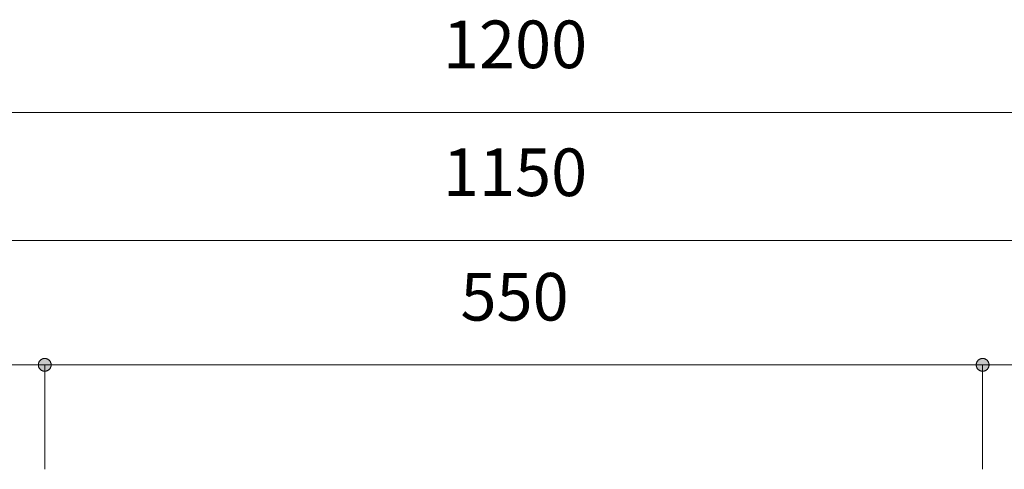
# Model space of a CAD drawing. Units: millimetres. Extents: x 31382 to 57702, y 298 to 18376.
# Drawn here: x 32100 to 32677, y 8365 to 8629 of the extents above; entities that cross this region are included whole.
import ezdxf

# ---------------------------------------------------------------- set-up
doc = ezdxf.new("R2010")
doc.units = ezdxf.units.MM
doc.header["$LTSCALE"] = 15
doc.layers.add('一般', color=7, linetype='Continuous', lineweight=5)
doc.layers.add('寸法', color=7, linetype='Continuous', lineweight=5)
doc.styles.add('YuGothic Medium', font='txt', dxfattribs={"bigfont": 'YuGothic Medium'})

# ---------------------------------------------------------------- blocks, each defined once
blk = doc.blocks.new('グループ-698')
at = {"layer": '寸法', "insert": (737.038, 90.595), "char_height": 1.8617, "attachment_point": 1, "line_spacing_factor": 1.198577, "style": 'YuGothic Medium'}
blk.add_mtext('1150', dxfattribs=at)
blk = doc.blocks.new('グループ-699')
at = {"layer": '寸法'}
blk.add_line((701.47, 87.002), (778.136, 87.002), dxfattribs=at)
at = {"layer": '寸法', "color": 7}
blk.add_blockref('グループ-698', (0, 0), dxfattribs=at)
blk = doc.blocks.new('グループ-702')
at = {"layer": '寸法'}
blk.add_blockref('グループ-699', (0, 0), dxfattribs=at)
blk = doc.blocks.new('グループ-703')
at = {"layer": '寸法', "insert": (737.038, 95.595), "char_height": 1.8617, "attachment_point": 1, "line_spacing_factor": 1.198577, "style": 'YuGothic Medium'}
blk.add_mtext('1200', dxfattribs=at)
blk = doc.blocks.new('グループ-704')
at = {"layer": '寸法'}
blk.add_line((699.803, 92.002), (779.803, 92.002), dxfattribs=at)
at = {"layer": '寸法', "color": 7}
blk.add_blockref('グループ-703', (0, 0), dxfattribs=at)
blk = doc.blocks.new('グループ-705')
at = {"layer": '寸法', "insert": (709.39, 85.728), "char_height": 1.8617, "attachment_point": 1, "line_spacing_factor": 1.198577, "style": 'YuGothic Medium'}
blk.add_mtext('300', dxfattribs=at)
blk = doc.blocks.new('グループ-706')
at = {"layer": '寸法', "linetype": 'Continuous', "lineweight": 0}
for points in [[(701.72, 82.136), (701.72, 82.123), (701.719, 82.111), (701.718, 82.099), (701.716, 82.087), (701.713, 82.075), (701.71, 82.063), (701.706, 82.051), (701.701, 82.04), (701.696, 82.029), (701.691, 82.018), (701.685, 82.007), (701.678, 81.997), (701.671, 81.986), (701.664, 81.977), (701.656, 81.968), (701.647, 81.959), (701.638, 81.95), (701.629, 81.942), (701.619, 81.935), (701.609, 81.927), (701.599, 81.921), (701.588, 81.915), (701.577, 81.909), (701.566, 81.904), (701.554, 81.9), (701.543, 81.896), (701.531, 81.893), (701.519, 81.89), (701.507, 81.888), (701.495, 81.886), (701.482, 81.886), (701.47, 81.885), (701.458, 81.886), (701.446, 81.886), (701.433, 81.888), (701.421, 81.89), (701.409, 81.893), (701.397, 81.896), (701.386, 81.9), (701.374, 81.904), (701.363, 81.909), (701.352, 81.915), (701.341, 81.921), (701.331, 81.927), (701.321, 81.935), (701.311, 81.942), (701.302, 81.95), (701.293, 81.959), (701.285, 81.968), (701.277, 81.977), (701.269, 81.986), (701.262, 81.997), (701.255, 82.007), (701.249, 82.018), (701.244, 82.029), (701.239, 82.04), (701.234, 82.051), (701.231, 82.063), (701.227, 82.075), (701.225, 82.087), (701.222, 82.099), (701.221, 82.111), (701.22, 82.123), (701.22, 82.136), (701.22, 82.148), (701.221, 82.16), (701.222, 82.172), (701.225, 82.184), (701.227, 82.196), (701.231, 82.208), (701.234, 82.22), (701.239, 82.231), (701.244, 82.243), (701.249, 82.254), (701.255, 82.264), (701.262, 82.275), (701.269, 82.285), (701.277, 82.294), (701.285, 82.304), (701.293, 82.313), (701.302, 82.321), (701.311, 82.329), (701.321, 82.337), (701.331, 82.344), (701.341, 82.35), (701.352, 82.356), (701.363, 82.362), (701.374, 82.367), (701.386, 82.371), (701.397, 82.375), (701.409, 82.379), (701.421, 82.381), (701.433, 82.383), (701.446, 82.385), (701.458, 82.386), (701.47, 82.386), (701.482, 82.386), (701.495, 82.385), (701.507, 82.383), (701.519, 82.381), (701.531, 82.379), (701.543, 82.375), (701.554, 82.371), (701.566, 82.367), (701.577, 82.362), (701.588, 82.356), (701.599, 82.35), (701.609, 82.344), (701.619, 82.337), (701.629, 82.329), (701.638, 82.321), (701.647, 82.313), (701.656, 82.304), (701.664, 82.294), (701.671, 82.285), (701.678, 82.275), (701.685, 82.264), (701.691, 82.254), (701.696, 82.243), (701.701, 82.231), (701.706, 82.22), (701.71, 82.208), (701.713, 82.196), (701.716, 82.184), (701.718, 82.172), (701.719, 82.16), (701.72, 82.148)], [(721.22, 82.136), (721.22, 82.148), (721.221, 82.16), (721.222, 82.172), (721.225, 82.184), (721.227, 82.196), (721.23, 82.208), (721.234, 82.22), (721.239, 82.231), (721.244, 82.243), (721.249, 82.254), (721.255, 82.264), (721.262, 82.275), (721.269, 82.285), (721.277, 82.294), (721.285, 82.304), (721.293, 82.313), (721.302, 82.321), (721.311, 82.329), (721.321, 82.337), (721.331, 82.344), (721.341, 82.35), (721.352, 82.356), (721.363, 82.362), (721.374, 82.367), (721.386, 82.371), (721.397, 82.375), (721.409, 82.379), (721.421, 82.381), (721.433, 82.383), (721.446, 82.385), (721.458, 82.386), (721.47, 82.386), (721.482, 82.386), (721.495, 82.385), (721.507, 82.383), (721.519, 82.381), (721.531, 82.379), (721.543, 82.375), (721.554, 82.371), (721.566, 82.367), (721.577, 82.362), (721.588, 82.356), (721.599, 82.35), (721.609, 82.344), (721.619, 82.337), (721.629, 82.329), (721.638, 82.321), (721.647, 82.313), (721.656, 82.304), (721.664, 82.294), (721.671, 82.285), (721.678, 82.275), (721.685, 82.264), (721.691, 82.254), (721.696, 82.243), (721.701, 82.231), (721.706, 82.22), (721.71, 82.208), (721.713, 82.196), (721.716, 82.184), (721.718, 82.172), (721.719, 82.16), (721.72, 82.148), (721.72, 82.136), (721.72, 82.123), (721.719, 82.111), (721.718, 82.099), (721.716, 82.087), (721.713, 82.075), (721.71, 82.063), (721.706, 82.051), (721.701, 82.04), (721.696, 82.029), (721.691, 82.018), (721.685, 82.007), (721.678, 81.997), (721.671, 81.986), (721.664, 81.977), (721.656, 81.968), (721.647, 81.959), (721.638, 81.95), (721.629, 81.942), (721.619, 81.935), (721.609, 81.927), (721.599, 81.921), (721.588, 81.915), (721.577, 81.909), (721.566, 81.904), (721.554, 81.9), (721.543, 81.896), (721.531, 81.893), (721.519, 81.89), (721.507, 81.888), (721.495, 81.886), (721.482, 81.886), (721.47, 81.885), (721.458, 81.886), (721.446, 81.886), (721.433, 81.888), (721.421, 81.89), (721.409, 81.893), (721.397, 81.896), (721.386, 81.9), (721.374, 81.904), (721.363, 81.909), (721.352, 81.915), (721.341, 81.921), (721.331, 81.927), (721.321, 81.935), (721.311, 81.942), (721.302, 81.95), (721.293, 81.959), (721.285, 81.968), (721.277, 81.977), (721.269, 81.986), (721.262, 81.997), (721.255, 82.007), (721.249, 82.018), (721.244, 82.029), (721.239, 82.04), (721.234, 82.051), (721.23, 82.063), (721.227, 82.075), (721.225, 82.087), (721.222, 82.099), (721.221, 82.111), (721.22, 82.123)]]:
    blk.add_hatch(color=7, dxfattribs=at).paths.add_polyline_path(points)
at = {"layer": '寸法'}
for p, q in [((701.47, 79.999), (701.47, 82.136)), ((701.47, 82.136), (721.47, 82.136)), ((721.47, 78.052), (721.47, 82.136))]:
    blk.add_line(p, q, dxfattribs=at)
at = {"layer": '寸法', "lineweight": 5, "flags": 128}
for points in [[(701.72, 82.136), (701.72, 82.123), (701.719, 82.111), (701.718, 82.099), (701.716, 82.087), (701.713, 82.075), (701.71, 82.063), (701.706, 82.051), (701.701, 82.04), (701.696, 82.029), (701.691, 82.018), (701.685, 82.007), (701.678, 81.997), (701.671, 81.986), (701.664, 81.977), (701.656, 81.968), (701.647, 81.959), (701.638, 81.95), (701.629, 81.942), (701.619, 81.935), (701.609, 81.927), (701.599, 81.921), (701.588, 81.915), (701.577, 81.909), (701.566, 81.904), (701.554, 81.9), (701.543, 81.896), (701.531, 81.893), (701.519, 81.89), (701.507, 81.888), (701.495, 81.886), (701.482, 81.886), (701.47, 81.885), (701.458, 81.886), (701.446, 81.886), (701.433, 81.888), (701.421, 81.89), (701.409, 81.893), (701.397, 81.896), (701.386, 81.9), (701.374, 81.904), (701.363, 81.909), (701.352, 81.915), (701.341, 81.921), (701.331, 81.927), (701.321, 81.935), (701.311, 81.942), (701.302, 81.95), (701.293, 81.959), (701.285, 81.968), (701.277, 81.977), (701.269, 81.986), (701.262, 81.997), (701.255, 82.007), (701.249, 82.018), (701.244, 82.029), (701.239, 82.04), (701.234, 82.051), (701.231, 82.063), (701.227, 82.075), (701.225, 82.087), (701.222, 82.099), (701.221, 82.111), (701.22, 82.123), (701.22, 82.136), (701.22, 82.148), (701.221, 82.16), (701.222, 82.172), (701.225, 82.184), (701.227, 82.196), (701.231, 82.208), (701.234, 82.22), (701.239, 82.231), (701.244, 82.243), (701.249, 82.254), (701.255, 82.264), (701.262, 82.275), (701.269, 82.285), (701.277, 82.294), (701.285, 82.304), (701.293, 82.313), (701.302, 82.321), (701.311, 82.329), (701.321, 82.337), (701.331, 82.344), (701.341, 82.35), (701.352, 82.356), (701.363, 82.362), (701.374, 82.367), (701.386, 82.371), (701.397, 82.375), (701.409, 82.379), (701.421, 82.381), (701.433, 82.383), (701.446, 82.385), (701.458, 82.386), (701.47, 82.386), (701.482, 82.386), (701.495, 82.385), (701.507, 82.383), (701.519, 82.381), (701.531, 82.379), (701.543, 82.375), (701.554, 82.371), (701.566, 82.367), (701.577, 82.362), (701.588, 82.356), (701.599, 82.35), (701.609, 82.344), (701.619, 82.337), (701.629, 82.329), (701.638, 82.321), (701.647, 82.313), (701.656, 82.304), (701.664, 82.294), (701.671, 82.285), (701.678, 82.275), (701.685, 82.264), (701.691, 82.254), (701.696, 82.243), (701.701, 82.231), (701.706, 82.22), (701.71, 82.208), (701.713, 82.196), (701.716, 82.184), (701.718, 82.172), (701.719, 82.16), (701.72, 82.148), (701.72, 82.136)], [(721.22, 82.136), (721.22, 82.148), (721.221, 82.16), (721.222, 82.172), (721.225, 82.184), (721.227, 82.196), (721.23, 82.208), (721.234, 82.22), (721.239, 82.231), (721.244, 82.243), (721.249, 82.254), (721.255, 82.264), (721.262, 82.275), (721.269, 82.285), (721.277, 82.294), (721.285, 82.304), (721.293, 82.313), (721.302, 82.321), (721.311, 82.329), (721.321, 82.337), (721.331, 82.344), (721.341, 82.35), (721.352, 82.356), (721.363, 82.362), (721.374, 82.367), (721.386, 82.371), (721.397, 82.375), (721.409, 82.379), (721.421, 82.381), (721.433, 82.383), (721.446, 82.385), (721.458, 82.386), (721.47, 82.386), (721.482, 82.386), (721.495, 82.385), (721.507, 82.383), (721.519, 82.381), (721.531, 82.379), (721.543, 82.375), (721.554, 82.371), (721.566, 82.367), (721.577, 82.362), (721.588, 82.356), (721.599, 82.35), (721.609, 82.344), (721.619, 82.337), (721.629, 82.329), (721.638, 82.321), (721.647, 82.313), (721.656, 82.304), (721.664, 82.294), (721.671, 82.285), (721.678, 82.275), (721.685, 82.264), (721.691, 82.254), (721.696, 82.243), (721.701, 82.231), (721.706, 82.22), (721.71, 82.208), (721.713, 82.196), (721.716, 82.184), (721.718, 82.172), (721.719, 82.16), (721.72, 82.148), (721.72, 82.136), (721.72, 82.123), (721.719, 82.111), (721.718, 82.099), (721.716, 82.087), (721.713, 82.075), (721.71, 82.063), (721.706, 82.051), (721.701, 82.04), (721.696, 82.029), (721.691, 82.018), (721.685, 82.007), (721.678, 81.997), (721.671, 81.986), (721.664, 81.977), (721.656, 81.968), (721.647, 81.959), (721.638, 81.95), (721.629, 81.942), (721.619, 81.935), (721.609, 81.927), (721.599, 81.921), (721.588, 81.915), (721.577, 81.909), (721.566, 81.904), (721.554, 81.9), (721.543, 81.896), (721.531, 81.893), (721.519, 81.89), (721.507, 81.888), (721.495, 81.886), (721.482, 81.886), (721.47, 81.885), (721.458, 81.886), (721.446, 81.886), (721.433, 81.888), (721.421, 81.89), (721.409, 81.893), (721.397, 81.896), (721.386, 81.9), (721.374, 81.904), (721.363, 81.909), (721.352, 81.915), (721.341, 81.921), (721.331, 81.927), (721.321, 81.935), (721.311, 81.942), (721.302, 81.95), (721.293, 81.959), (721.285, 81.968), (721.277, 81.977), (721.269, 81.986), (721.262, 81.997), (721.255, 82.007), (721.249, 82.018), (721.244, 82.029), (721.239, 82.04), (721.234, 82.051), (721.23, 82.063), (721.227, 82.075), (721.225, 82.087), (721.222, 82.099), (721.221, 82.111), (721.22, 82.123), (721.22, 82.136)]]:
    blk.add_lwpolyline(points, close=True, dxfattribs=at)
at = {"layer": '寸法', "color": 7}
blk.add_blockref('グループ-705', (0, 0), dxfattribs=at)
blk = doc.blocks.new('グループ-707')
at = {"layer": '寸法', "insert": (737.723, 85.728), "char_height": 1.8617, "attachment_point": 1, "line_spacing_factor": 1.198577, "style": 'YuGothic Medium'}
blk.add_mtext('550', dxfattribs=at)
blk = doc.blocks.new('グループ-708')
at = {"layer": '寸法', "linetype": 'Continuous', "lineweight": 0}
for points in [[(721.72, 82.136), (721.72, 82.123), (721.719, 82.111), (721.718, 82.099), (721.716, 82.087), (721.713, 82.075), (721.71, 82.063), (721.706, 82.051), (721.701, 82.04), (721.696, 82.029), (721.691, 82.018), (721.685, 82.007), (721.678, 81.997), (721.671, 81.986), (721.664, 81.977), (721.656, 81.968), (721.647, 81.959), (721.638, 81.95), (721.629, 81.942), (721.619, 81.935), (721.609, 81.927), (721.599, 81.921), (721.588, 81.915), (721.577, 81.909), (721.566, 81.904), (721.554, 81.9), (721.543, 81.896), (721.531, 81.893), (721.519, 81.89), (721.507, 81.888), (721.495, 81.886), (721.482, 81.886), (721.47, 81.885), (721.458, 81.886), (721.446, 81.886), (721.433, 81.888), (721.421, 81.89), (721.409, 81.893), (721.397, 81.896), (721.386, 81.9), (721.374, 81.904), (721.363, 81.909), (721.352, 81.915), (721.341, 81.921), (721.331, 81.927), (721.321, 81.935), (721.311, 81.942), (721.302, 81.95), (721.293, 81.959), (721.285, 81.968), (721.277, 81.977), (721.269, 81.986), (721.262, 81.997), (721.255, 82.007), (721.249, 82.018), (721.244, 82.029), (721.239, 82.04), (721.234, 82.051), (721.23, 82.063), (721.227, 82.075), (721.225, 82.087), (721.222, 82.099), (721.221, 82.111), (721.22, 82.123), (721.22, 82.136), (721.22, 82.148), (721.221, 82.16), (721.222, 82.172), (721.225, 82.184), (721.227, 82.196), (721.23, 82.208), (721.234, 82.22), (721.239, 82.231), (721.244, 82.243), (721.249, 82.254), (721.255, 82.264), (721.262, 82.275), (721.269, 82.285), (721.277, 82.294), (721.285, 82.304), (721.293, 82.313), (721.302, 82.321), (721.311, 82.329), (721.321, 82.337), (721.331, 82.344), (721.341, 82.35), (721.352, 82.356), (721.363, 82.362), (721.374, 82.367), (721.386, 82.371), (721.397, 82.375), (721.409, 82.379), (721.421, 82.381), (721.433, 82.383), (721.446, 82.385), (721.458, 82.386), (721.47, 82.386), (721.482, 82.386), (721.495, 82.385), (721.507, 82.383), (721.519, 82.381), (721.531, 82.379), (721.543, 82.375), (721.554, 82.371), (721.566, 82.367), (721.577, 82.362), (721.588, 82.356), (721.599, 82.35), (721.609, 82.344), (721.619, 82.337), (721.629, 82.329), (721.638, 82.321), (721.647, 82.313), (721.656, 82.304), (721.664, 82.294), (721.671, 82.285), (721.678, 82.275), (721.685, 82.264), (721.691, 82.254), (721.696, 82.243), (721.701, 82.231), (721.706, 82.22), (721.71, 82.208), (721.713, 82.196), (721.716, 82.184), (721.718, 82.172), (721.719, 82.16), (721.72, 82.148)], [(757.886, 82.136), (757.886, 82.148), (757.887, 82.16), (757.889, 82.172), (757.891, 82.184), (757.894, 82.196), (757.897, 82.208), (757.901, 82.22), (757.905, 82.231), (757.91, 82.243), (757.916, 82.254), (757.922, 82.264), (757.928, 82.275), (757.935, 82.285), (757.943, 82.294), (757.951, 82.304), (757.959, 82.313), (757.968, 82.321), (757.978, 82.329), (757.987, 82.337), (757.997, 82.344), (758.008, 82.35), (758.018, 82.356), (758.029, 82.362), (758.041, 82.367), (758.052, 82.371), (758.064, 82.375), (758.076, 82.379), (758.088, 82.381), (758.1, 82.383), (758.112, 82.385), (758.124, 82.386), (758.136, 82.386), (758.149, 82.386), (758.161, 82.385), (758.173, 82.383), (758.185, 82.381), (758.197, 82.379), (758.209, 82.375), (758.221, 82.371), (758.232, 82.367), (758.243, 82.362), (758.254, 82.356), (758.265, 82.35), (758.276, 82.344), (758.286, 82.337), (758.295, 82.329), (758.305, 82.321), (758.313, 82.313), (758.322, 82.304), (758.33, 82.294), (758.338, 82.285), (758.345, 82.275), (758.351, 82.264), (758.357, 82.254), (758.363, 82.243), (758.368, 82.231), (758.372, 82.22), (758.376, 82.208), (758.379, 82.196), (758.382, 82.184), (758.384, 82.172), (758.386, 82.16), (758.387, 82.148), (758.387, 82.136), (758.387, 82.123), (758.386, 82.111), (758.384, 82.099), (758.382, 82.087), (758.379, 82.075), (758.376, 82.063), (758.372, 82.051), (758.368, 82.04), (758.363, 82.029), (758.357, 82.018), (758.351, 82.007), (758.345, 81.997), (758.338, 81.986), (758.33, 81.977), (758.322, 81.968), (758.313, 81.959), (758.305, 81.95), (758.295, 81.942), (758.286, 81.935), (758.276, 81.927), (758.265, 81.921), (758.254, 81.915), (758.243, 81.909), (758.232, 81.904), (758.221, 81.9), (758.209, 81.896), (758.197, 81.893), (758.185, 81.89), (758.173, 81.888), (758.161, 81.886), (758.149, 81.886), (758.136, 81.885), (758.124, 81.886), (758.112, 81.886), (758.1, 81.888), (758.088, 81.89), (758.076, 81.893), (758.064, 81.896), (758.052, 81.9), (758.041, 81.904), (758.029, 81.909), (758.018, 81.915), (758.008, 81.921), (757.997, 81.927), (757.987, 81.935), (757.978, 81.942), (757.968, 81.95), (757.959, 81.959), (757.951, 81.968), (757.943, 81.977), (757.935, 81.986), (757.928, 81.997), (757.922, 82.007), (757.916, 82.018), (757.91, 82.029), (757.905, 82.04), (757.901, 82.051), (757.897, 82.063), (757.894, 82.075), (757.891, 82.087), (757.889, 82.099), (757.887, 82.111), (757.886, 82.123)]]:
    blk.add_hatch(color=7, dxfattribs=at).paths.add_polyline_path(points)
at = {"layer": '寸法'}
for p, q in [((721.47, 78.052), (721.47, 82.136)), ((721.47, 82.136), (758.136, 82.136)), ((758.136, 78.052), (758.136, 82.136))]:
    blk.add_line(p, q, dxfattribs=at)
at = {"layer": '寸法', "lineweight": 5, "flags": 128}
for points in [[(721.72, 82.136), (721.72, 82.123), (721.719, 82.111), (721.718, 82.099), (721.716, 82.087), (721.713, 82.075), (721.71, 82.063), (721.706, 82.051), (721.701, 82.04), (721.696, 82.029), (721.691, 82.018), (721.685, 82.007), (721.678, 81.997), (721.671, 81.986), (721.664, 81.977), (721.656, 81.968), (721.647, 81.959), (721.638, 81.95), (721.629, 81.942), (721.619, 81.935), (721.609, 81.927), (721.599, 81.921), (721.588, 81.915), (721.577, 81.909), (721.566, 81.904), (721.554, 81.9), (721.543, 81.896), (721.531, 81.893), (721.519, 81.89), (721.507, 81.888), (721.495, 81.886), (721.482, 81.886), (721.47, 81.885), (721.458, 81.886), (721.446, 81.886), (721.433, 81.888), (721.421, 81.89), (721.409, 81.893), (721.397, 81.896), (721.386, 81.9), (721.374, 81.904), (721.363, 81.909), (721.352, 81.915), (721.341, 81.921), (721.331, 81.927), (721.321, 81.935), (721.311, 81.942), (721.302, 81.95), (721.293, 81.959), (721.285, 81.968), (721.277, 81.977), (721.269, 81.986), (721.262, 81.997), (721.255, 82.007), (721.249, 82.018), (721.244, 82.029), (721.239, 82.04), (721.234, 82.051), (721.23, 82.063), (721.227, 82.075), (721.225, 82.087), (721.222, 82.099), (721.221, 82.111), (721.22, 82.123), (721.22, 82.136), (721.22, 82.148), (721.221, 82.16), (721.222, 82.172), (721.225, 82.184), (721.227, 82.196), (721.23, 82.208), (721.234, 82.22), (721.239, 82.231), (721.244, 82.243), (721.249, 82.254), (721.255, 82.264), (721.262, 82.275), (721.269, 82.285), (721.277, 82.294), (721.285, 82.304), (721.293, 82.313), (721.302, 82.321), (721.311, 82.329), (721.321, 82.337), (721.331, 82.344), (721.341, 82.35), (721.352, 82.356), (721.363, 82.362), (721.374, 82.367), (721.386, 82.371), (721.397, 82.375), (721.409, 82.379), (721.421, 82.381), (721.433, 82.383), (721.446, 82.385), (721.458, 82.386), (721.47, 82.386), (721.482, 82.386), (721.495, 82.385), (721.507, 82.383), (721.519, 82.381), (721.531, 82.379), (721.543, 82.375), (721.554, 82.371), (721.566, 82.367), (721.577, 82.362), (721.588, 82.356), (721.599, 82.35), (721.609, 82.344), (721.619, 82.337), (721.629, 82.329), (721.638, 82.321), (721.647, 82.313), (721.656, 82.304), (721.664, 82.294), (721.671, 82.285), (721.678, 82.275), (721.685, 82.264), (721.691, 82.254), (721.696, 82.243), (721.701, 82.231), (721.706, 82.22), (721.71, 82.208), (721.713, 82.196), (721.716, 82.184), (721.718, 82.172), (721.719, 82.16), (721.72, 82.148), (721.72, 82.136)], [(757.886, 82.136), (757.886, 82.148), (757.887, 82.16), (757.889, 82.172), (757.891, 82.184), (757.894, 82.196), (757.897, 82.208), (757.901, 82.22), (757.905, 82.231), (757.91, 82.243), (757.916, 82.254), (757.922, 82.264), (757.928, 82.275), (757.935, 82.285), (757.943, 82.294), (757.951, 82.304), (757.959, 82.313), (757.968, 82.321), (757.978, 82.329), (757.987, 82.337), (757.997, 82.344), (758.008, 82.35), (758.018, 82.356), (758.029, 82.362), (758.041, 82.367), (758.052, 82.371), (758.064, 82.375), (758.076, 82.379), (758.088, 82.381), (758.1, 82.383), (758.112, 82.385), (758.124, 82.386), (758.136, 82.386), (758.149, 82.386), (758.161, 82.385), (758.173, 82.383), (758.185, 82.381), (758.197, 82.379), (758.209, 82.375), (758.221, 82.371), (758.232, 82.367), (758.243, 82.362), (758.254, 82.356), (758.265, 82.35), (758.276, 82.344), (758.286, 82.337), (758.295, 82.329), (758.305, 82.321), (758.313, 82.313), (758.322, 82.304), (758.33, 82.294), (758.338, 82.285), (758.345, 82.275), (758.351, 82.264), (758.357, 82.254), (758.363, 82.243), (758.368, 82.231), (758.372, 82.22), (758.376, 82.208), (758.379, 82.196), (758.382, 82.184), (758.384, 82.172), (758.386, 82.16), (758.387, 82.148), (758.387, 82.136), (758.387, 82.123), (758.386, 82.111), (758.384, 82.099), (758.382, 82.087), (758.379, 82.075), (758.376, 82.063), (758.372, 82.051), (758.368, 82.04), (758.363, 82.029), (758.357, 82.018), (758.351, 82.007), (758.345, 81.997), (758.338, 81.986), (758.33, 81.977), (758.322, 81.968), (758.313, 81.959), (758.305, 81.95), (758.295, 81.942), (758.286, 81.935), (758.276, 81.927), (758.265, 81.921), (758.254, 81.915), (758.243, 81.909), (758.232, 81.904), (758.221, 81.9), (758.209, 81.896), (758.197, 81.893), (758.185, 81.89), (758.173, 81.888), (758.161, 81.886), (758.149, 81.886), (758.136, 81.885), (758.124, 81.886), (758.112, 81.886), (758.1, 81.888), (758.088, 81.89), (758.076, 81.893), (758.064, 81.896), (758.052, 81.9), (758.041, 81.904), (758.029, 81.909), (758.018, 81.915), (758.008, 81.921), (757.997, 81.927), (757.987, 81.935), (757.978, 81.942), (757.968, 81.95), (757.959, 81.959), (757.951, 81.968), (757.943, 81.977), (757.935, 81.986), (757.928, 81.997), (757.922, 82.007), (757.916, 82.018), (757.91, 82.029), (757.905, 82.04), (757.901, 82.051), (757.897, 82.063), (757.894, 82.075), (757.891, 82.087), (757.889, 82.099), (757.887, 82.111), (757.886, 82.123), (757.886, 82.136)]]:
    blk.add_lwpolyline(points, close=True, dxfattribs=at)
at = {"layer": '寸法', "color": 7}
blk.add_blockref('グループ-707', (0, 0), dxfattribs=at)
blk = doc.blocks.new('グループ-709')
at = {"layer": '寸法', "insert": (766.056, 85.728), "char_height": 1.8617, "attachment_point": 1, "line_spacing_factor": 1.198577, "style": 'YuGothic Medium'}
blk.add_mtext('300', dxfattribs=at)
blk = doc.blocks.new('グループ-710')
at = {"layer": '寸法', "linetype": 'Continuous', "lineweight": 0}
for points in [[(758.387, 82.136), (758.387, 82.123), (758.386, 82.111), (758.384, 82.099), (758.382, 82.087), (758.379, 82.075), (758.376, 82.063), (758.372, 82.051), (758.368, 82.04), (758.363, 82.029), (758.357, 82.018), (758.351, 82.007), (758.345, 81.997), (758.338, 81.986), (758.33, 81.977), (758.322, 81.968), (758.313, 81.959), (758.305, 81.95), (758.295, 81.942), (758.286, 81.935), (758.276, 81.927), (758.265, 81.921), (758.254, 81.915), (758.243, 81.909), (758.232, 81.904), (758.221, 81.9), (758.209, 81.896), (758.197, 81.893), (758.185, 81.89), (758.173, 81.888), (758.161, 81.886), (758.149, 81.886), (758.136, 81.885), (758.124, 81.886), (758.112, 81.886), (758.1, 81.888), (758.088, 81.89), (758.076, 81.893), (758.064, 81.896), (758.052, 81.9), (758.041, 81.904), (758.029, 81.909), (758.018, 81.915), (758.008, 81.921), (757.997, 81.927), (757.987, 81.935), (757.978, 81.942), (757.968, 81.95), (757.959, 81.959), (757.951, 81.968), (757.943, 81.977), (757.935, 81.986), (757.928, 81.997), (757.922, 82.007), (757.916, 82.018), (757.91, 82.029), (757.905, 82.04), (757.901, 82.051), (757.897, 82.063), (757.894, 82.075), (757.891, 82.087), (757.889, 82.099), (757.887, 82.111), (757.886, 82.123), (757.886, 82.136), (757.886, 82.148), (757.887, 82.16), (757.889, 82.172), (757.891, 82.184), (757.894, 82.196), (757.897, 82.208), (757.901, 82.22), (757.905, 82.231), (757.91, 82.243), (757.916, 82.254), (757.922, 82.264), (757.928, 82.275), (757.935, 82.285), (757.943, 82.294), (757.951, 82.304), (757.959, 82.313), (757.968, 82.321), (757.978, 82.329), (757.987, 82.337), (757.997, 82.344), (758.008, 82.35), (758.018, 82.356), (758.029, 82.362), (758.041, 82.367), (758.052, 82.371), (758.064, 82.375), (758.076, 82.379), (758.088, 82.381), (758.1, 82.383), (758.112, 82.385), (758.124, 82.386), (758.136, 82.386), (758.149, 82.386), (758.161, 82.385), (758.173, 82.383), (758.185, 82.381), (758.197, 82.379), (758.209, 82.375), (758.221, 82.371), (758.232, 82.367), (758.243, 82.362), (758.254, 82.356), (758.265, 82.35), (758.276, 82.344), (758.286, 82.337), (758.295, 82.329), (758.305, 82.321), (758.313, 82.313), (758.322, 82.304), (758.33, 82.294), (758.338, 82.285), (758.345, 82.275), (758.351, 82.264), (758.357, 82.254), (758.363, 82.243), (758.368, 82.231), (758.372, 82.22), (758.376, 82.208), (758.379, 82.196), (758.382, 82.184), (758.384, 82.172), (758.386, 82.16), (758.387, 82.148)], [(777.886, 82.136), (777.886, 82.148), (777.887, 82.16), (777.889, 82.172), (777.891, 82.184), (777.894, 82.196), (777.897, 82.208), (777.901, 82.22), (777.905, 82.231), (777.91, 82.243), (777.916, 82.254), (777.922, 82.264), (777.928, 82.275), (777.935, 82.285), (777.943, 82.294), (777.951, 82.304), (777.959, 82.313), (777.968, 82.321), (777.978, 82.329), (777.987, 82.337), (777.997, 82.344), (778.008, 82.35), (778.018, 82.356), (778.029, 82.362), (778.041, 82.367), (778.052, 82.371), (778.064, 82.375), (778.076, 82.379), (778.088, 82.381), (778.1, 82.383), (778.112, 82.385), (778.124, 82.386), (778.136, 82.386), (778.149, 82.386), (778.161, 82.385), (778.173, 82.383), (778.185, 82.381), (778.197, 82.379), (778.209, 82.375), (778.221, 82.371), (778.232, 82.367), (778.244, 82.362), (778.254, 82.356), (778.265, 82.35), (778.276, 82.344), (778.286, 82.337), (778.295, 82.329), (778.305, 82.321), (778.313, 82.313), (778.322, 82.304), (778.33, 82.294), (778.338, 82.285), (778.345, 82.275), (778.351, 82.264), (778.357, 82.254), (778.363, 82.243), (778.368, 82.231), (778.372, 82.22), (778.376, 82.208), (778.379, 82.196), (778.382, 82.184), (778.384, 82.172), (778.386, 82.16), (778.387, 82.148), (778.387, 82.136), (778.387, 82.123), (778.386, 82.111), (778.384, 82.099), (778.382, 82.087), (778.379, 82.075), (778.376, 82.063), (778.372, 82.051), (778.368, 82.04), (778.363, 82.029), (778.357, 82.018), (778.351, 82.007), (778.345, 81.997), (778.338, 81.986), (778.33, 81.977), (778.322, 81.968), (778.313, 81.959), (778.305, 81.95), (778.295, 81.942), (778.286, 81.935), (778.276, 81.927), (778.265, 81.921), (778.254, 81.915), (778.244, 81.909), (778.232, 81.904), (778.221, 81.9), (778.209, 81.896), (778.197, 81.893), (778.185, 81.89), (778.173, 81.888), (778.161, 81.886), (778.149, 81.886), (778.136, 81.885), (778.124, 81.886), (778.112, 81.886), (778.1, 81.888), (778.088, 81.89), (778.076, 81.893), (778.064, 81.896), (778.052, 81.9), (778.041, 81.904), (778.029, 81.909), (778.018, 81.915), (778.008, 81.921), (777.997, 81.927), (777.987, 81.935), (777.978, 81.942), (777.968, 81.95), (777.959, 81.959), (777.951, 81.968), (777.943, 81.977), (777.935, 81.986), (777.928, 81.997), (777.922, 82.007), (777.916, 82.018), (777.91, 82.029), (777.905, 82.04), (777.901, 82.051), (777.897, 82.063), (777.894, 82.075), (777.891, 82.087), (777.889, 82.099), (777.887, 82.111), (777.886, 82.123)]]:
    blk.add_hatch(color=7, dxfattribs=at).paths.add_polyline_path(points)
at = {"layer": '寸法'}
for p, q in [((758.136, 78.052), (758.136, 82.136)), ((758.136, 82.136), (778.136, 82.136)), ((778.136, 79.999), (778.136, 82.136))]:
    blk.add_line(p, q, dxfattribs=at)
at = {"layer": '寸法', "lineweight": 5, "flags": 128}
for points in [[(758.387, 82.136), (758.387, 82.123), (758.386, 82.111), (758.384, 82.099), (758.382, 82.087), (758.379, 82.075), (758.376, 82.063), (758.372, 82.051), (758.368, 82.04), (758.363, 82.029), (758.357, 82.018), (758.351, 82.007), (758.345, 81.997), (758.338, 81.986), (758.33, 81.977), (758.322, 81.968), (758.313, 81.959), (758.305, 81.95), (758.295, 81.942), (758.286, 81.935), (758.276, 81.927), (758.265, 81.921), (758.254, 81.915), (758.243, 81.909), (758.232, 81.904), (758.221, 81.9), (758.209, 81.896), (758.197, 81.893), (758.185, 81.89), (758.173, 81.888), (758.161, 81.886), (758.149, 81.886), (758.136, 81.885), (758.124, 81.886), (758.112, 81.886), (758.1, 81.888), (758.088, 81.89), (758.076, 81.893), (758.064, 81.896), (758.052, 81.9), (758.041, 81.904), (758.029, 81.909), (758.018, 81.915), (758.008, 81.921), (757.997, 81.927), (757.987, 81.935), (757.978, 81.942), (757.968, 81.95), (757.959, 81.959), (757.951, 81.968), (757.943, 81.977), (757.935, 81.986), (757.928, 81.997), (757.922, 82.007), (757.916, 82.018), (757.91, 82.029), (757.905, 82.04), (757.901, 82.051), (757.897, 82.063), (757.894, 82.075), (757.891, 82.087), (757.889, 82.099), (757.887, 82.111), (757.886, 82.123), (757.886, 82.136), (757.886, 82.148), (757.887, 82.16), (757.889, 82.172), (757.891, 82.184), (757.894, 82.196), (757.897, 82.208), (757.901, 82.22), (757.905, 82.231), (757.91, 82.243), (757.916, 82.254), (757.922, 82.264), (757.928, 82.275), (757.935, 82.285), (757.943, 82.294), (757.951, 82.304), (757.959, 82.313), (757.968, 82.321), (757.978, 82.329), (757.987, 82.337), (757.997, 82.344), (758.008, 82.35), (758.018, 82.356), (758.029, 82.362), (758.041, 82.367), (758.052, 82.371), (758.064, 82.375), (758.076, 82.379), (758.088, 82.381), (758.1, 82.383), (758.112, 82.385), (758.124, 82.386), (758.136, 82.386), (758.149, 82.386), (758.161, 82.385), (758.173, 82.383), (758.185, 82.381), (758.197, 82.379), (758.209, 82.375), (758.221, 82.371), (758.232, 82.367), (758.243, 82.362), (758.254, 82.356), (758.265, 82.35), (758.276, 82.344), (758.286, 82.337), (758.295, 82.329), (758.305, 82.321), (758.313, 82.313), (758.322, 82.304), (758.33, 82.294), (758.338, 82.285), (758.345, 82.275), (758.351, 82.264), (758.357, 82.254), (758.363, 82.243), (758.368, 82.231), (758.372, 82.22), (758.376, 82.208), (758.379, 82.196), (758.382, 82.184), (758.384, 82.172), (758.386, 82.16), (758.387, 82.148), (758.387, 82.136)], [(777.886, 82.136), (777.886, 82.148), (777.887, 82.16), (777.889, 82.172), (777.891, 82.184), (777.894, 82.196), (777.897, 82.208), (777.901, 82.22), (777.905, 82.231), (777.91, 82.243), (777.916, 82.254), (777.922, 82.264), (777.928, 82.275), (777.935, 82.285), (777.943, 82.294), (777.951, 82.304), (777.959, 82.313), (777.968, 82.321), (777.978, 82.329), (777.987, 82.337), (777.997, 82.344), (778.008, 82.35), (778.018, 82.356), (778.029, 82.362), (778.041, 82.367), (778.052, 82.371), (778.064, 82.375), (778.076, 82.379), (778.088, 82.381), (778.1, 82.383), (778.112, 82.385), (778.124, 82.386), (778.136, 82.386), (778.149, 82.386), (778.161, 82.385), (778.173, 82.383), (778.185, 82.381), (778.197, 82.379), (778.209, 82.375), (778.221, 82.371), (778.232, 82.367), (778.244, 82.362), (778.254, 82.356), (778.265, 82.35), (778.276, 82.344), (778.286, 82.337), (778.295, 82.329), (778.305, 82.321), (778.313, 82.313), (778.322, 82.304), (778.33, 82.294), (778.338, 82.285), (778.345, 82.275), (778.351, 82.264), (778.357, 82.254), (778.363, 82.243), (778.368, 82.231), (778.372, 82.22), (778.376, 82.208), (778.379, 82.196), (778.382, 82.184), (778.384, 82.172), (778.386, 82.16), (778.387, 82.148), (778.387, 82.136), (778.387, 82.123), (778.386, 82.111), (778.384, 82.099), (778.382, 82.087), (778.379, 82.075), (778.376, 82.063), (778.372, 82.051), (778.368, 82.04), (778.363, 82.029), (778.357, 82.018), (778.351, 82.007), (778.345, 81.997), (778.338, 81.986), (778.33, 81.977), (778.322, 81.968), (778.313, 81.959), (778.305, 81.95), (778.295, 81.942), (778.286, 81.935), (778.276, 81.927), (778.265, 81.921), (778.254, 81.915), (778.244, 81.909), (778.232, 81.904), (778.221, 81.9), (778.209, 81.896), (778.197, 81.893), (778.185, 81.89), (778.173, 81.888), (778.161, 81.886), (778.149, 81.886), (778.136, 81.885), (778.124, 81.886), (778.112, 81.886), (778.1, 81.888), (778.088, 81.89), (778.076, 81.893), (778.064, 81.896), (778.052, 81.9), (778.041, 81.904), (778.029, 81.909), (778.018, 81.915), (778.008, 81.921), (777.997, 81.927), (777.987, 81.935), (777.978, 81.942), (777.968, 81.95), (777.959, 81.959), (777.951, 81.968), (777.943, 81.977), (777.935, 81.986), (777.928, 81.997), (777.922, 82.007), (777.916, 82.018), (777.91, 82.029), (777.905, 82.04), (777.901, 82.051), (777.897, 82.063), (777.894, 82.075), (777.891, 82.087), (777.889, 82.099), (777.887, 82.111), (777.886, 82.123), (777.886, 82.136)]]:
    blk.add_lwpolyline(points, close=True, dxfattribs=at)
at = {"layer": '寸法', "color": 7}
blk.add_blockref('グループ-709', (0, 0), dxfattribs=at)
blk = doc.blocks.new('グループ-711')
at = {"layer": '寸法'}
for name in ['グループ-706', 'グループ-708', 'グループ-710']:
    blk.add_blockref(name, (0, 0), dxfattribs=at)
blk = doc.blocks.new('グループ-844')
at = {"layer": '寸法'}
for name in ['グループ-704', 'グループ-702', 'グループ-711']:
    blk.add_blockref(name, (0, 0), dxfattribs=at)

msp = doc.modelspace()

# ---------------------------------------------------------------- block references
at = {"layer": '一般', "color": 7, "transparency": 33554687, "xscale": 15, "yscale": 15, "zscale": 15}
msp.add_blockref('グループ-844', (21292.24, 7194.67), dxfattribs=at)

doc.saveas('drawing.dxf')
